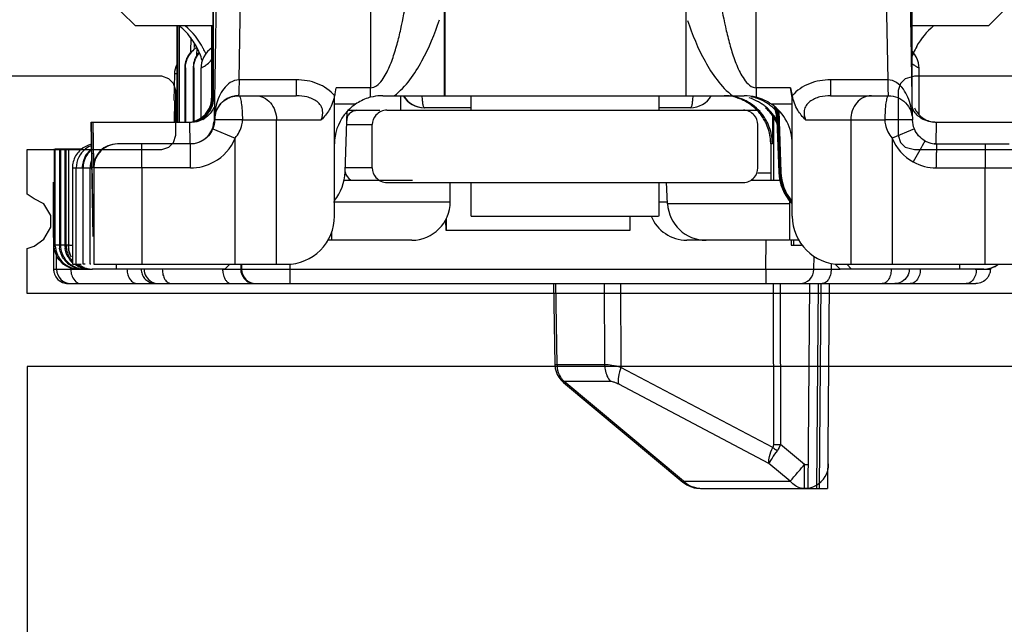
# Model space of a CAD drawing. Units: millimetres. Extents: x 600 to 1295, y 863 to 1332.
# Drawn here: x 1255 to 1276, y 957 to 969 of the extents above; entities that cross this region are included whole.
import ezdxf

# ---------------------------------------------------------------- set-up
doc = ezdxf.new("R2010")
doc.units = ezdxf.units.MM
doc.header["$LTSCALE"] = 23.1
doc.layers.get('0').update_dxf_attribs({"linetype": 'CONTINUOUS'})
doc.layers.add('COMPONENTI_DI_ASSIEME', color=7, linetype='CONTINUOUS')

# ---------------------------------------------------------------- blocks, each defined once
blk = doc.blocks.new('1 - LATERALE')
for points in [[(38.9, 8.297), (38.9, 12.165), (38.949, 12.361), (39.047, 12.459), (39.194, 12.508), (40.124, 12.508), (40.271, 12.459), (40.369, 12.361), (40.418, 12.165), (40.418, 9.423)], [(43.405, 9.423), (43.405, 30.578), (42.573, 30.578), (42.475, 30.578), (42.426, 30.432), (42.279, 30.236), (42.034, 30.089), (41.789, 30.089), (41.544, 30.236), (41.446, 30.432), (41.348, 30.578), (41.251, 30.578), (40.418, 30.578), (40.418, 27.787), (40.369, 27.64), (40.271, 27.542), (40.124, 27.493), (39.194, 27.493), (39.047, 27.542), (38.949, 27.64), (38.9, 27.787), (38.9, 31.705)], [(44.923, 2.469), (44.923, 30.578), (51.681, 30.578), (51.877, 30.676), (52.073, 30.774), (52.318, 30.774), (52.514, 30.676), (52.661, 30.627), (52.759, 30.627), (52.857, 30.676), (53.102, 30.774), (53.346, 30.774), (53.542, 30.676), (53.738, 30.578), (60.3, 30.578), (60.3, 10.207)]]:
    blk.add_lwpolyline(points)
blk = doc.blocks.new('A$C71966d0d')
at = {"layer": 'COMPONENTI_DI_ASSIEME', "linetype": 'Continuous'}
for p, q in [((12.194, 18.492), (12.201, 8.316)), ((20.201, 8.316), (20.194, 18.492)), ((8.959, 7.642), (9.116, 17.001)), ((9.472, 8.479), (9.617, 17.163)), ((22.773, 17.163), (22.931, 8.479)), ((23.272, 17.001), (23.441, 7.722)), ((8.942, 8.1), (8.937, 15.037)), ((23.441, 8.1), (23.437, 15.037)), ((6.071, 10.85), (7.321, 9.6)), ((26.271, 10.85), (25.021, 9.6)), ((8.93, 8.1), (8.93, 9.935)), ((13.727, 10), (13.727, 8.15)), ((13.739, 10), (13.739, 8.15)), ((18.739, 10), (18.739, 8.15)), ((8.222, 9.61), (8.222, 8.544)), ((8.228, 9.605), (8.228, 8.544)), ((8.93, 9.6), (7.321, 9.6)), ((8.177, 9.6), (8.177, 8.544)), ((8.183, 9.6), (8.183, 8.544)), ((8.901, 9.6), (8.9, 8.1)), ((8.911, 8.1), (8.911, 9.6)), ((25.021, 9.6), (23.44, 9.6)), ((8.47, 9.35), (8.465, 9.052)), ((8.542, 9.245), (8.541, 9.154)), ((8.592, 9.15), (8.589, 8.981)), ((8.126, 8.05), (8.135, 8.604)), ((8.177, 8.604), (8.135, 8.604)), ((8.344, 8.726), (8.344, 8.456)), ((8.344, 8.726), (8.356, 8.726)), ((8.356, 8.726), (8.356, 8.456)), ((8.519, 8.726), (8.519, 8.456)), ((8.519, 8.726), (8.531, 8.726)), ((8.531, 8.726), (8.531, 8.456)), ((8.681, 7.668), (8.681, 8.726)), ((23.581, 7.755), (23.581, 8.726)), ((8.177, 8.544), (8.177, 7.6)), ((8.183, 8.544), (8.183, 7.6)), ((8.222, 8.544), (8.222, 7.6)), ((8.228, 8.544), (8.228, 7.6)), ((8.344, 8.456), (8.344, 7.6)), ((8.356, 8.456), (8.356, 7.6)), ((8.519, 8.456), (8.519, 7.663)), ((8.531, 8.456), (8.531, 7.663)), ((10.658, 8.479), (9.472, 8.479)), ((22.931, 8.479), (21.744, 8.479)), ((11.455, 8.146), (11.488, 8.316)), ((12.201, 8.316), (11.488, 8.316)), ((12.201, 8.119), (12.201, 8.316)), ((20.915, 8.316), (20.201, 8.316)), ((20.201, 8.316), (20.201, 8.119)), ((20.915, 8.316), (20.952, 8.15)), ((8.911, 8.1), (8.9, 8.1)), ((8.93, 8.1), (8.942, 8.1)), ((9.464, 8.15), (10.659, 8.15)), ((11.451, 5.65), (11.451, 7.974)), ((11.884, 7.974), (11.451, 7.974)), ((12.451, 8.15), (19.951, 8.15)), ((12.824, 8.15), (12.824, 7.85)), ((14.283, 8.15), (14.283, 7.85)), ((18.183, 8.15), (18.183, 7.85)), ((19.806, 8.109), (19.818, 8.106)), ((19.808, 8.109), (19.818, 8.106)), ((20.951, 7.974), (20.518, 7.974)), ((20.951, 5.65), (20.951, 7.974)), ((21.745, 8.15), (22.946, 8.15)), ((11.671, 6.565), (11.715, 7.826)), ((11.74, 7.85), (12.391, 7.85)), ((12.538, 7.85), (20.217, 7.85)), ((14.283, 7.9), (13.32, 7.9)), ((18.836, 7.9), (18.183, 7.9)), ((20.669, 7.836), (20.713, 6.565)), ((20.676, 7.635), (20.669, 7.836)), ((6.444, 5.231), (6.403, 7.6)), ((6.403, 7.6), (8.474, 7.6)), ((6.444, 5.48), (6.407, 7.6)), ((6.434, 7.6), (6.449, 6.72)), ((6.438, 7.6), (6.453, 6.74)), ((8.442, 7.6), (8.45, 7.15)), ((8.519, 7.663), (8.519, 7.608)), ((8.531, 7.663), (8.531, 7.611)), ((9.542, 7.65), (11.178, 7.65)), ((10.247, 4.65), (10.247, 7.65)), ((20.541, 7.739), (20.541, 7.638)), ((20.57, 6.4), (20.57, 7.7)), ((20.633, 7.635), (20.67, 6.565)), ((20.633, 7.635), (20.645, 7.635)), ((20.645, 7.635), (20.682, 6.565)), ((20.664, 7.635), (20.701, 6.565)), ((20.664, 7.635), (20.676, 7.635)), ((21.226, 7.65), (22.87, 7.65)), ((22.164, 7.65), (22.164, 4.65)), ((23.91, 7.6), (25.938, 7.6)), ((23.934, 7.151), (23.942, 7.6)), ((8.926, 7.461), (9.39, 7.271)), ((11.708, 7.55), (12.235, 7.55)), ((12.235, 6.65), (12.235, 7.55)), ((20.235, 6.65), (20.235, 7.55)), ((23.484, 7.461), (23.022, 7.271)), ((9.39, 4.65), (9.39, 7.271)), ((23.022, 7.271), (23.022, 4.65)), ((5.632, 7.05), (5.632, 5.05)), ((5.658, 5.05), (5.658, 7.05)), ((5.658, 7.05), (6.213, 7.05)), ((5.743, 7.05), (5.743, 5.05)), ((5.77, 5.05), (5.77, 7.05)), ((5.855, 7.05), (5.855, 5.05)), ((5.881, 5.05), (5.881, 7.05)), ((5.929, 7.05), (5.929, 5.05)), ((8.464, 7.15), (6.954, 7.15)), ((20.504, 7.15), (20.504, 6.4)), ((20.538, 7.15), (20.504, 7.15)), ((23.947, 7.144), (23.945, 6.974)), ((23.947, 7.15), (25.454, 7.15)), ((6.012, 6.65), (6.012, 4.65)), ((6.012, 6.65), (6.217, 6.65)), ((6.091, 4.65), (6.091, 6.65)), ((6.233, 4.65), (6.233, 6.65)), ((6.233, 6.65), (6.419, 6.65)), ((6.382, 4.65), (6.382, 6.65)), ((6.454, 6.65), (6.454, 4.65)), ((8.465, 6.65), (6.454, 6.65)), ((7.456, 6.65), (7.456, 4.65)), ((12.235, 6.65), (11.674, 6.65)), ((20.504, 6.542), (20.235, 6.542)), ((20.67, 6.565), (20.682, 6.565)), ((20.701, 6.565), (20.713, 6.565)), ((23.94, 6.65), (25.954, 6.65)), ((24.956, 4.65), (24.956, 6.65)), ((5.615, 6.353), (5.611, 5.85)), ((11.651, 6.4), (13.067, 6.4)), ((12.538, 6.35), (19.938, 6.35)), ((13.854, 5.95), (13.854, 6.35)), ((14.283, 6.35), (14.283, 5.65)), ((18.183, 6.35), (18.183, 5.65)), ((18.363, 5.908), (18.34, 6.356)), ((20.102, 6.4), (20.701, 6.4)), ((11.431, 5.95), (13.854, 5.95)), ((18.183, 5.95), (18.361, 5.95)), ((20.891, 5.974), (20.891, 5.15)), ((5.611, 5.85), (5.622, 4.548)), ((20.882, 5.908), (18.363, 5.908)), ((13.755, 5.567), (13.759, 5.35)), ((13.768, 5.593), (13.772, 5.35)), ((14.29, 5.65), (18.176, 5.65)), ((17.583, 5.65), (17.578, 5.35)), ((20.942, 5.65), (20.951, 5.65)), ((17.578, 5.35), (13.772, 5.35)), ((13.054, 5.15), (11.317, 5.15)), ((11.391, 5.309), (11.391, 5.15)), ((20.88, 5.15), (18.764, 5.15)), ((20.403, 4.548), (20.408, 5.151)), ((21.076, 5.15), (20.891, 5.15)), ((20.926, 5.151), (20.928, 5.05)), ((20.978, 5.152), (20.979, 5.05)), ((5.66, 5.01), (5.658, 5.05)), ((5.743, 5.05), (5.658, 5.05)), ((5.771, 5.01), (5.77, 5.05)), ((5.855, 5.05), (5.77, 5.05)), ((5.924, 5.05), (5.881, 5.05)), ((20.928, 5.05), (21.143, 5.05)), ((5.684, 4.548), (5.682, 4.834)), ((21.401, 4.548), (21.403, 4.81)), ((5.622, 4.548), (6.319, 4.548)), ((5.979, 4.548), (5.978, 4.576)), ((6.012, 4.65), (6.194, 4.65)), ((6.217, 4.55), (6.132, 4.55)), ((6.28, 4.65), (6.233, 4.65)), ((6.369, 4.55), (6.243, 4.55)), ((6.384, 4.55), (6.381, 4.55)), ((6.394, 4.65), (6.382, 4.65)), ((9.179, 4.55), (6.424, 4.55)), ((6.454, 4.65), (10.455, 4.65)), ((9.129, 4.548), (9.492, 4.548)), ((9.184, 4.554), (9.179, 4.55)), ((9.28, 4.65), (9.184, 4.554)), ((9.492, 4.548), (9.506, 4.548)), ((9.505, 4.65), (9.506, 4.548)), ((9.506, 4.548), (9.524, 4.548)), ((9.523, 4.65), (9.524, 4.548)), ((10.524, 4.651), (10.525, 4.548)), ((10.525, 4.548), (20.403, 4.548)), ((21.4, 4.548), (21.945, 4.548)), ((21.401, 4.548), (21.41, 4.548)), ((21.758, 4.669), (21.757, 4.548)), ((21.838, 4.656), (21.943, 4.552)), ((21.943, 4.552), (21.945, 4.55)), ((22.164, 4.55), (21.945, 4.55)), ((21.955, 4.65), (25.954, 4.65)), ((22.179, 4.55), (22.08, 4.65)), ((24.929, 4.55), (22.179, 4.55)), ((24.743, 4.548), (24.993, 4.548)), ((24.993, 4.548), (25.057, 4.548)), ((25.057, 4.548), (25.062, 4.548)), ((25.062, 4.57), (25.062, 4.548)), ((5.922, 4.25), (24.762, 4.25)), ((15.997, 4.25), (16.024, 2.563)), ((16.073, 2.565), (16.046, 4.25)), ((17.047, 4.25), (17.057, 2.565)), ((17.385, 4.25), (17.396, 2.51)), ((20.552, 4.25), (20.559, 0.913)), ((20.702, 4.25), (20.709, 0.913)), ((21.28, 0), (21.317, 4.25)), ((21.488, 4.25), (21.451, 0)), ((21.546, 4.25), (21.509, 0)), ((21.717, 4.25), (21.68, 0)), ((17.057, 2.565), (16.073, 2.565)), ((20.545, 0.85), (17.396, 2.51)), ((16.203, 2.198), (18.683, 0.128)), ((18.697, 0.146), (16.217, 2.216)), ((17.18, 2.216), (16.217, 2.216)), ((20.467, 0.518), (17.349, 2.161)), ((21.204, 0.496), (20.709, 0.913)), ((20.908, 0.146), (20.467, 0.518)), ((21.204, 0), (21.204, 0.496)), ((21.204, 0.496), (21.284, 0.496)), ((18.697, 0.146), (20.908, 0.146)), ((18.996, 0.002), (19.044, 0)), ((19.044, 0), (21.68, 0)), ((21.188, 0), (21.204, 0))]:
    blk.add_line(p, q, dxfattribs=at)
for points in [[(8.916, 9.15), (8.862, 9.112), (8.814, 9.066), (8.772, 9.015), (8.738, 8.958), (8.711, 8.897), (8.693, 8.834)], [(23.581, 8.726), (23.579, 8.768), (23.569, 8.834), (23.551, 8.897), (23.524, 8.958), (23.49, 9.015), (23.448, 9.066), (23.441, 9.073)], [(8.693, 8.834), (8.683, 8.768), (8.681, 8.726)], [(5.684, 4.548), (5.687, 4.548), (5.694, 4.548)], [(16.024, 2.563), (16.025, 2.547), (16.032, 2.485), (16.048, 2.423)], [(16.048, 2.423), (16.073, 2.363), (16.106, 2.306), (16.145, 2.254), (16.191, 2.208), (16.203, 2.198)], [(18.683, 0.128), (18.698, 0.115), (18.766, 0.071), (18.839, 0.037)], [(18.839, 0.037), (18.916, 0.014), (18.996, 0.002)]]:
    blk.add_lwpolyline(points, dxfattribs=at)
for centre, radius, start, end in [((7.273, 8.456), 1.494, 35.2453, 49.9941), ((7.389, 8.445), 1.505, 27.1137, 50.1572), ((24.844, 8.456), 1.495, 130.0075, 151.3474), ((7.271, 8.454), 1.497, 28.6604, 35.239), ((8.842, 8.728), 0.498, 140.8888, 173.3373), ((8.858, 8.725), 0.502, 126.265, 157.7597), ((9.017, 8.728), 0.498, 139.0569, 173.336), ((8.858, 8.724), 0.502, 121.9606, 126.2673), ((9.033, 8.725), 0.502, 140.4288, 157.7565), ((7.271, 8.455), 1.497, 16.4668, 28.6557), ((7.388, 8.444), 1.507, 22.6821, 27.111), ((24.848, 8.454), 1.499, 156.9854, 159.9333), ((24.846, 8.455), 1.496, 151.3467, 156.9848), ((8.845, 8.728), 0.5, 173.2932, 180.1484), ((9.02, 8.728), 0.5, 173.2932, 180.1484), ((8.411, 8.1), 0.5, 280.0246, 354.9321), ((8.4, 8.1), 0.5, 281.9975, 354.002), ((8.401, 8.1), 0.498, 353.9654, 359.9872), ((8.441, 8.1), 0.5, 336.0036, 359.9978), ((8.412, 8.1), 0.499, 354.9121, 359.9887), ((8.431, 8.1), 0.499, 354.9196, 359.9962), ((9.461, 7.649), 0.501, 97.1838, 178.8301), ((9.462, 7.652), 0.499, 90.0724, 97.2877), ((12.456, 7.146), 1.006, 124.6037, 142.9685), ((12.454, 7.145), 1.005, 107.8544, 124.5007), ((12.451, 7.151), 0.999, 104.48, 107.8117), ((12.451, 7.149), 1.001, 92.5944, 104.4708), ((12.451, 7.151), 1, 90.0008, 92.5949), ((13.312, 8.401), 0.5, 210.0181, 270.0032), ((13.32, 8.4), 0.499, 209.965, 269.9875), ((18.837, 8.401), 0.501, 269.9884, 329.9426), ((19.538, 7.154), 0.996, 83.9654, 89.9872), ((19.537, 7.144), 1.007, 72.0511, 83.9725), ((19.548, 7.238), 0.91, 74.9816, 77.719), ((19.506, 7.154), 0.997, 65.9924, 72.0133), ((19.54, 7.154), 0.997, 65.9924, 72.0133), ((19.503, 7.149), 1.002, 60.004, 65.9928), ((19.537, 7.149), 1.002, 60.004, 65.9928), ((19.951, 7.146), 1.004, 75.5522, 89.9706), ((19.505, 7.152), 0.998, 53.9928, 60.0045), ((19.539, 7.152), 0.998, 53.9928, 60.0045), ((19.759, 7.149), 1.002, 61.7874, 72.6404), ((19.891, 7.15), 1.001, 72.0304, 77.9391), ((19.89, 7.149), 1.001, 59.9861, 71.993), ((19.948, 7.143), 1.008, 55.5314, 75.4486), ((19.757, 7.145), 1.006, 56.5615, 61.7594), ((19.757, 7.145), 1.005, 51.5, 56.5721), ((19.892, 7.152), 0.998, 53.9928, 59.9824), ((19.951, 7.15), 1, 360, 55.4541), ((8.441, 8.1), 0.5, 300.0017, 323.9991), ((8.427, 8.103), 0.504, 305.0617, 324.9236), ((8.43, 8.101), 0.5, 325.0064, 334.9728), ((8.441, 8.101), 0.501, 324.0107, 335.9865), ((9.489, 7.646), 0.525, 164.8928, 180.4872), ((11.959, 7.552), 0.299, 128.114, 145.9328), ((11.957, 7.553), 0.297, 97.963, 128.0333), ((19.504, 7.15), 1, 47.9793, 53.9785), ((19.535, 7.147), 1.005, 42.0208, 53.9582), ((19.5, 7.146), 1.006, 42.0186, 47.9813), ((19.504, 7.15), 1, 36.0214, 42.0206), ((19.538, 7.15), 1, 36.0214, 42.0206), ((19.763, 7.152), 0.997, 46.4769, 51.491), ((19.731, 7.148), 1.003, 36.071, 48.5583), ((19.73, 7.147), 1.005, 36.0417, 47.9791), ((19.758, 7.147), 1.004, 36.8267, 46.4683), ((19.89, 7.15), 1, 48.0014, 53.9785), ((19.886, 7.146), 1.006, 44.6802, 48.0045), ((19.63, 7.6), 1.004, 5.4211, 18.4817), ((19.673, 7.6), 1.003, 2.0214, 15.2544), ((23.89, 8.108), 0.499, 204.831, 215.1878), ((23.942, 8.101), 0.5, 204.0099, 233.9912), ((8.41, 8.106), 0.506, 275.0825, 280.0453), ((8.43, 8.101), 0.501, 275.0343, 304.9679), ((8.474, 8.128), 0.527, 270.0409, 297.3618), ((8.441, 8.101), 0.501, 276.008, 299.9798), ((8.474, 8.126), 0.526, 297.3602, 302.8082), ((12.451, 7.15), 1, 143.0257, 179.9998), ((12.709, 7.6), 1.002, 171.1271, 177.9929), ((19.506, 7.151), 0.998, 29.9954, 36.0071), ((19.54, 7.151), 0.998, 29.9954, 36.0071), ((19.503, 7.149), 1.002, 24.0071, 29.9959), ((19.537, 7.149), 1.002, 24.0071, 29.9959), ((19.733, 7.15), 1, 27.1691, 36.0487), ((19.734, 7.151), 0.999, 28.3608, 36.0033), ((19.763, 7.151), 0.998, 29.2469, 36.8116), ((19.732, 7.15), 1.002, 25.5587, 28.3622), ((19.634, 7.6), 0.999, 2.0021, 5.4037), ((23.941, 8.1), 0.5, 233.9916, 264.0176), ((19.497, 7.149), 1.007, 6.0568, 23.9256), ((19.531, 7.149), 1.007, 6.0568, 23.9256), ((8.465, 7.65), 1, 298.9967, 337.6957), ((19.508, 7.15), 0.996, 0.0128, 6.0346), ((19.542, 7.15), 0.996, 0.0128, 6.0346), ((23.947, 7.65), 1, 202.3057, 241.002), ((23.947, 7.651), 0.5, 241.0022, 247.1281), ((23.947, 7.653), 0.503, 247.1807, 264.3038), ((23.947, 7.651), 0.5, 264.3558, 269.9983), ((6.591, 6.65), 0.5, 127.4931, 180.0037), ((6.716, 6.651), 0.499, 127.4964, 165.0561), ((6.591, 6.649), 0.501, 111.1008, 127.4801), ((6.513, 6.648), 0.503, 101.7072, 112.4309), ((6.954, 6.65), 0.5, 90.0001, 180.0001), ((-25.466, 7.579), 49.415, 358.9229, 359.2982), ((6.518, 6.649), 0.506, 165.0402, 172.4468), ((6.72, 6.65), 0.503, 165.0252, 179.9239), ((6.739, 6.649), 0.506, 165.0402, 172.4468), ((6.51, 6.65), 0.497, 172.4357, 179.9753), ((6.73, 6.65), 0.497, 172.4357, 179.9753), ((10.672, 6.6), 1, 321.2814, 357.9999), ((11.957, 6.648), 0.298, 195.6897, 236.3745), ((21.669, 6.6), 1, 182, 223.3158), ((21.713, 6.6), 1, 182.0003, 219.5967), ((13.054, 5.95), 0.8, 270, 0), ((19.162, 5.95), 0.8, 183, 270), ((18.764, 5.95), 0.8, 202.0348, 270), ((6.164, 5.051), 0.506, 184.6815, 194.8703), ((6.157, 5.05), 0.499, 194.8536, 232.4751), ((6.24, 5.051), 0.497, 180.0238, 187.4717), ((6.352, 5.051), 0.497, 180.0238, 187.4717), ((6.379, 5.051), 0.497, 180.0247, 187.5643), ((6.387, 5.052), 0.506, 187.5532, 194.9598), ((6.381, 5.05), 0.5, 194.981, 209.9734), ((6.421, 5.051), 0.497, 180.0247, 187.5642), ((6.423, 5.051), 0.494, 180.0627, 190.1743), ((6.133, 5.051), 0.502, 217.5231, 232.4768), ((6.272, 5.052), 0.503, 209.9278, 224.8793), ((6.244, 5.051), 0.502, 217.2386, 232.2595), ((6.357, 5.052), 0.502, 209.763, 217.2031), ((6.383, 5.052), 0.503, 210.0333, 222.2862), ((6.354, 5.05), 0.5, 217.2033, 226.6743), ((5.924, 4.551), 0.302, 180.5748, 195.3918), ((5.984, 4.55), 0.3, 180.4824, 270.0175), ((6.133, 5.052), 0.502, 232.5111, 239.9749), ((6.16, 5.052), 0.502, 232.4466, 239.9205), ((6.13, 5.048), 0.497, 239.9736, 247.5158), ((6.157, 5.048), 0.497, 239.9193, 247.4728), ((6.27, 5.05), 0.5, 224.9362, 232.4483), ((6.245, 5.052), 0.503, 232.2936, 239.8452), ((6.131, 5.051), 0.5, 247.5517, 255.0506), ((6.271, 5.052), 0.502, 232.4466, 239.9205), ((6.158, 5.051), 0.5, 247.5089, 255.0206), ((6.242, 5.048), 0.497, 239.8439, 247.4583), ((6.133, 5.057), 0.506, 255.0402, 262.4468), ((6.269, 5.048), 0.497, 239.9193, 247.4728), ((6.159, 5.057), 0.506, 255.0101, 262.4306), ((6.243, 5.05), 0.5, 247.495, 255.0323), ((6.132, 5.048), 0.497, 262.4357, 269.9753), ((6.271, 5.055), 0.505, 247.5504, 262.4351), ((6.382, 5.051), 0.501, 233.1932, 247.4776), ((6.158, 5.048), 0.497, 262.4194, 269.9751), ((6.244, 5.056), 0.506, 255.0218, 262.4472), ((6.424, 5.051), 0.501, 233.1932, 247.4777), ((6.243, 5.048), 0.497, 262.4362, 269.9754), ((6.381, 5.051), 0.5, 247.5516, 255.0505), ((6.27, 5.048), 0.497, 262.4194, 269.9751), ((6.356, 5.056), 0.506, 255.0218, 262.4472), ((6.423, 5.051), 0.5, 247.5517, 255.0506), ((6.382, 5.057), 0.506, 255.0401, 262.4468), ((6.432, 5.062), 0.512, 250.0953, 259.8535), ((6.355, 5.048), 0.497, 262.4362, 269.9754), ((6.424, 5.054), 0.503, 255.0253, 269.9239), ((6.381, 5.048), 0.497, 262.4357, 269.9753), ((6.429, 5.045), 0.494, 259.8256, 269.9373), ((7.736, 4.551), 0.297, 180.5616, 190.616), ((9.802, 4.551), 0.297, 180.5616, 190.616), ((9.823, 4.55), 0.3, 180.4824, 270.0175), ((21.101, 4.55), 0.3, 269.9825, 359.5176), ((24.928, 5.045), 0.494, 270.0627, 280.1744), ((24.922, 5.057), 0.506, 278.6005, 284.9599), ((24.925, 5.062), 0.512, 280.1465, 289.9048), ((24.924, 5.051), 0.5, 284.9495, 292.4484), ((24.929, 5.053), 0.502, 289.879, 299.833), ((24.925, 5.048), 0.497, 292.4843, 300.0265), ((24.933, 5.045), 0.493, 299.8926, 306.5957), ((7.737, 4.549), 0.297, 210.2433, 220.2843), ((7.739, 4.551), 0.3, 220.2851, 230.2148), ((24.763, 4.549), 0.298, 319.721, 325.6328), ((24.766, 4.547), 0.295, 325.6369, 329.7801), ((24.758, 4.551), 0.303, 329.8631, 343.2828), ((16.582, 2.571), 0.509, 180.6197, 183.3283), ((20.634, 30.076), 29.163, 269.8527, 270.1473), ((-41.203, 53.083), 81.61, 319.74759, 319.88074), ((21.204, 0.5), 0.5, 297.954, 1.3034), ((-2.259, 20.06), 30.549, 319.3721, 319.8214), ((19.044, 0.481), 0.481, 259.7292, 261.8237), ((19.044, 0.482), 0.482, 261.824, 265.8149), ((19.044, 0.481), 0.481, 265.8141, 269.9965), ((15.457, 4.865), 7.209, 319.1168, 319.3463), ((21.207, 0.367), 0.368, 246.5513, 258.1226), ((21.205, 0.355), 0.355, 258.1617, 269.7506), ((21.204, 0.502), 0.502, 269.9281, 278.7622)]:
    blk.add_arc(centre, radius, start, end, dxfattribs=at)
for centre, major_axis, ratio, start_param, end_param in [((20.35, 7.974), (0, 1), 0.60187, -1.570796, -1.22173), ((8.12, 7.05), (0.017, 1), 0.00187, -0.987436, 0.000033), ((19.645, 7.6), (0.698, 0.717), 0.999935, -0.7639, -0.489414), ((19.664, 7.6), (-0.698, 0.717), 0.999935, -2.30788, -2.058995), ((8.453, 7.65), (0.344, 0.363), 0.999967, -2.382975, -0.913151), ((6.944, 6.65), (-0.35, 0.357), 0.999902, -0.776449, 0.794347), ((21.681, 6.6), (0.698, 0.717), 0.999935, -3.905492, -3.202174), ((21.701, 6.6), (-0.698, 0.717), 0.999935, 0.833713, 1.507959), ((10.455, 5.65), (0, 1), 0.99688, -3.141593, -1.570796), ((21.955, 5.65), (1.003, 0), 0.996893, 3.141593, 4.712389)]:
    blk.add_ellipse(centre, major_axis=major_axis, ratio=ratio, start_param=start_param, end_param=end_param, dxfattribs=at)
for points, knots in [([(12.324, 8.357), (12.368, 8.388), (12.443, 8.47), (12.554, 8.655), (12.657, 8.906), (12.752, 9.216), (12.855, 9.636), (12.954, 10.166), (13.012, 10.594), (13.037, 10.809)], [0, 0, 0, 0, 0.062662, 0.125305, 0.250364, 0.375375, 0.500346, 0.75019, 1, 1, 1, 1]), ([(19.364, 10.809), (19.39, 10.589), (19.45, 10.15), (19.552, 9.606), (19.661, 9.177), (19.762, 8.86), (19.873, 8.604), (19.997, 8.421), (20.086, 8.345), (20.138, 8.327)], [0, 0, 0, 0, 0.249762, 0.499566, 0.624526, 0.749536, 0.874607, 0.9373, 1, 1, 1, 1]), ([(12.689, 8.15), (12.814, 8.242), (13.028, 8.472), (13.356, 8.999), (13.531, 9.434), (13.63, 9.728)], [0, 0, 0, 0, 0.249641, 0.499811, 1, 1, 1, 1]), ([(18.778, 9.713), (18.877, 9.421), (19.051, 8.991), (19.377, 8.469), (19.59, 8.241), (19.714, 8.15)], [0, 0, 0, 0, 0.500132, 0.750297, 1, 1, 1, 1]), ([(8.681, 8.726), (8.681, 8.725), (8.689, 8.732), (8.697, 8.733), (8.717, 8.744), (8.741, 8.757), (8.774, 8.778), (8.831, 8.819), (8.874, 8.859), (8.9, 8.892)], [0, 0, 0, 0, 0.014479, 0.058299, 0.131869, 0.235962, 0.371891, 0.541795, 1, 1, 1, 1]), ([(23.441, 8.815), (23.46, 8.799), (23.488, 8.779), (23.523, 8.757), (23.544, 8.746), (23.559, 8.737), (23.571, 8.732), (23.576, 8.728), (23.581, 8.727), (23.581, 8.726)], [0, 0, 0, 0, 0.447469, 0.618545, 0.756871, 0.863552, 0.939359, 0.984742, 1, 1, 1, 1]), ([(9.472, 8.48), (9.408, 8.48), (9.28, 8.436), (9.145, 8.299), (9.053, 8.134), (9.013, 8.015), (8.998, 7.955)], [0, 0, 0, 0, 0.25339, 0.504098, 0.752653, 1, 1, 1, 1]), ([(9.472, 8.479), (9.471, 8.435), (9.47, 8.371), (9.468, 8.292), (9.466, 8.244), (9.464, 8.206), (9.465, 8.176), (9.461, 8.163), (9.463, 8.15), (9.461, 8.15)], [0, 0, 0, 0, 0.404765, 0.577755, 0.724774, 0.842819, 0.929104, 0.981834, 1, 1, 1, 1]), ([(10.658, 8.479), (10.658, 8.435), (10.658, 8.372), (10.658, 8.292), (10.658, 8.244), (10.659, 8.205), (10.658, 8.179), (10.659, 8.165), (10.658, 8.157), (10.659, 8.153), (10.658, 8.15), (10.659, 8.15)], [0, 0, 0, 0, 0.405032, 0.578123, 0.72521, 0.843284, 0.929549, 0.960146, 0.982185, 0.995518, 1, 1, 1, 1]), ([(11.455, 8.146), (11.362, 8.258), (11.106, 8.432), (10.807, 8.479), (10.658, 8.479)], [0, 0, 0, 0, 0.494229, 1, 1, 1, 1]), ([(21.744, 8.479), (21.596, 8.479), (21.3, 8.433), (21.045, 8.261), (20.952, 8.15)], [0, 0, 0, 0, 0.50589, 1, 1, 1, 1]), ([(21.744, 8.479), (21.744, 8.435), (21.744, 8.372), (21.745, 8.292), (21.745, 8.244), (21.745, 8.205), (21.745, 8.179), (21.745, 8.165), (21.745, 8.157), (21.746, 8.153), (21.745, 8.15), (21.745, 8.15)], [0, 0, 0, 0, 0.405032, 0.578123, 0.72521, 0.843284, 0.929549, 0.960146, 0.982185, 0.995518, 1, 1, 1, 1]), ([(23.408, 7.936), (23.394, 7.999), (23.355, 8.121), (23.263, 8.292), (23.127, 8.434), (22.996, 8.48), (22.931, 8.479)], [0, 0, 0, 0, 0.248, 0.497018, 0.747736, 1, 1, 1, 1]), ([(22.931, 8.479), (22.932, 8.435), (22.933, 8.371), (22.935, 8.292), (22.937, 8.244), (22.939, 8.206), (22.939, 8.176), (22.943, 8.163), (22.941, 8.15), (22.943, 8.15)], [0, 0, 0, 0, 0.404626, 0.577565, 0.724549, 0.842578, 0.928872, 0.981649, 1, 1, 1, 1]), ([(8.982, 7.783), (9.01, 7.886), (9.138, 8.078), (9.357, 8.15), (9.464, 8.15)], [0, 0, 0, 0, 0.500011, 1, 1, 1, 1]), ([(9.464, 8.15), (9.47, 8.15), (9.484, 8.137), (9.503, 8.088), (9.523, 7.987), (9.536, 7.833), (9.54, 7.714), (9.54, 7.65)], [0, 0, 0, 0, 0.034243, 0.095978, 0.311762, 0.628327, 1, 1, 1, 1]), ([(9.817, 8.15), (9.873, 8.15), (9.99, 8.123), (10.182, 7.97), (10.247, 7.775), (10.247, 7.65)], [0, 0, 0, 0, 0.234079, 0.479058, 1, 1, 1, 1]), ([(11.178, 7.65), (11.204, 7.71), (11.224, 7.817), (11.17, 7.95), (11.092, 8.033), (10.991, 8.091), (10.847, 8.139), (10.733, 8.15), (10.659, 8.15)], [0, 0, 0, 0, 0.224553, 0.347626, 0.478353, 0.611696, 0.743775, 1, 1, 1, 1]), ([(11.456, 8.166), (11.433, 8.059), (11.368, 7.868), (11.242, 7.712), (11.178, 7.65)], [0, 0, 0, 0, 0.553853, 1, 1, 1, 1]), ([(11.451, 7.974), (11.451, 8.006), (11.455, 8.07), (11.453, 8.134), (11.456, 8.166)], [0, 0, 0, 0, 0.500214, 1, 1, 1, 1]), ([(13.32, 7.9), (13.313, 7.9), (13.303, 7.916), (13.296, 7.938), (13.286, 7.98), (13.278, 8.051), (13.274, 8.114), (13.272, 8.15)], [0, 0, 0, 0, 0.086317, 0.166682, 0.275435, 0.580609, 1, 1, 1, 1]), ([(18.886, 8.15), (18.884, 8.114), (18.88, 8.051), (18.871, 7.98), (18.861, 7.938), (18.854, 7.916), (18.844, 7.9), (18.836, 7.9)], [0, 0, 0, 0, 0.418489, 0.723198, 0.831914, 0.912451, 1, 1, 1, 1]), ([(19.818, 8.106), (19.821, 8.106), (19.795, 8.112), (19.792, 8.114), (19.783, 8.116)], [0, 0, 0, 0, 0.256805, 1, 1, 1, 1]), ([(21.226, 7.65), (21.164, 7.71), (21.04, 7.861), (20.974, 8.046), (20.951, 8.15)], [0, 0, 0, 0, 0.44696, 1, 1, 1, 1]), ([(21.745, 8.15), (21.671, 8.15), (21.557, 8.139), (21.413, 8.091), (21.312, 8.033), (21.234, 7.95), (21.181, 7.818), (21.2, 7.71), (21.226, 7.65)], [0, 0, 0, 0, 0.256436, 0.388406, 0.521498, 0.651998, 0.775045, 1, 1, 1, 1]), ([(22.592, 8.15), (22.536, 8.15), (22.42, 8.122), (22.228, 7.969), (22.164, 7.775), (22.164, 7.65)], [0, 0, 0, 0, 0.233808, 0.478683, 1, 1, 1, 1]), ([(22.946, 8.15), (22.941, 8.15), (22.927, 8.137), (22.908, 8.088), (22.889, 7.985), (22.876, 7.831), (22.872, 7.712), (22.872, 7.648)], [0, 0, 0, 0, 0.033671, 0.095228, 0.311211, 0.628179, 1, 1, 1, 1]), ([(22.946, 8.15), (23.012, 8.15), (23.145, 8.124), (23.312, 8.01), (23.423, 7.841), (23.447, 7.707), (23.446, 7.642)], [0, 0, 0, 0, 0.249934, 0.499851, 0.749798, 1, 1, 1, 1]), ([(8.95, 7.907), (8.931, 7.861), (8.877, 7.777), (8.801, 7.711), (8.759, 7.684)], [0, 0, 0, 0, 0.49999, 1, 1, 1, 1]), ([(12.538, 7.85), (12.455, 7.85), (12.294, 7.779), (12.235, 7.621), (12.235, 7.55)], [0, 0, 0, 0, 0.541329, 1, 1, 1, 1]), ([(20.235, 7.55), (20.235, 7.62), (20.18, 7.779), (20.02, 7.85), (19.938, 7.85)], [0, 0, 0, 0, 0.460054, 1, 1, 1, 1]), ([(23.91, 7.6), (23.827, 7.6), (23.66, 7.64), (23.53, 7.753), (23.482, 7.821)], [0, 0, 0, 0, 0.500095, 1, 1, 1, 1]), ([(8.96, 7.659), (8.96, 7.659), (8.96, 7.655), (8.961, 7.654), (8.961, 7.649), (8.965, 7.654), (8.961, 7.642), (8.964, 7.642)], [0, 0, 0, 0, 0.119233, 0.339192, 0.472706, 0.533001, 1, 1, 1, 1]), ([(9.54, 7.647), (9.469, 7.646), (9.365, 7.651), (9.231, 7.651), (9.144, 7.65), (9.08, 7.65), (9.037, 7.65), (9.012, 7.65), (8.992, 7.65), (8.977, 7.651), (8.97, 7.65), (8.964, 7.651), (8.964, 7.65)], [0, 0, 0, 0, 0.369982, 0.542823, 0.696555, 0.824226, 0.876492, 0.92015, 0.954604, 0.979548, 0.994753, 1, 1, 1, 1]), ([(9.39, 7.271), (9.455, 7.351), (9.524, 7.478), (9.542, 7.616), (9.542, 7.65)], [0, 0, 0, 0, 0.748469, 1, 1, 1, 1]), ([(20.541, 7.638), (20.541, 7.601), (20.54, 7.532), (20.54, 7.434), (20.54, 7.351), (20.54, 7.281), (20.539, 7.227), (20.539, 7.19), (20.539, 7.17), (20.539, 7.159), (20.538, 7.155), (20.539, 7.15), (20.538, 7.15)], [0, 0, 0, 0, 0.226737, 0.426913, 0.599055, 0.741882, 0.854123, 0.934861, 0.963269, 0.983629, 0.995889, 1, 1, 1, 1]), ([(22.87, 7.65), (22.87, 7.616), (22.889, 7.478), (22.957, 7.351), (23.022, 7.271)], [0, 0, 0, 0, 0.251525, 1, 1, 1, 1]), ([(23.324, 7.65), (23.256, 7.65), (23.105, 7.653), (22.955, 7.646), (22.872, 7.648)], [0, 0, 0, 0, 0.452325, 1, 1, 1, 1]), ([(23.446, 7.65), (23.447, 7.651), (23.442, 7.65), (23.438, 7.651), (23.427, 7.65), (23.407, 7.651), (23.372, 7.65), (23.342, 7.65), (23.324, 7.65)], [0, 0, 0, 0, 0.015904, 0.064388, 0.144898, 0.256826, 0.572152, 1, 1, 1, 1]), ([(23.702, 7.209), (23.693, 7.193), (23.614, 7.049), (23.534, 6.904), (23.463, 6.776)], [0, 0, 0, 0, 0.110408, 1, 1, 1, 1]), ([(23.704, 7.213), (23.704, 7.213), (23.703, 7.211), (23.703, 7.21), (23.702, 7.209)], [0, 0, 0, 0, 0.247815, 1, 1, 1, 1]), ([(23.947, 7.144), (23.936, 7.145), (23.92, 7.148), (23.903, 7.153), (23.897, 7.153)], [0, 0, 0, 0, 0.642162, 1, 1, 1, 1]), ([(7.456, 6.65), (7.456, 6.714), (7.456, 6.807), (7.456, 6.925), (7.456, 6.999), (7.456, 7.054), (7.456, 7.09), (7.456, 7.111), (7.455, 7.127), (7.456, 7.14), (7.454, 7.145), (7.456, 7.15), (7.455, 7.15)], [0, 0, 0, 0, 0.382681, 0.555635, 0.707102, 0.831383, 0.881873, 0.923874, 0.956905, 0.980723, 0.995148, 1, 1, 1, 1]), ([(8.465, 6.65), (8.465, 6.714), (8.465, 6.807), (8.465, 6.925), (8.465, 6.999), (8.464, 7.054), (8.464, 7.09), (8.464, 7.111), (8.464, 7.127), (8.465, 7.14), (8.463, 7.145), (8.465, 7.15), (8.464, 7.15)], [0, 0, 0, 0, 0.382685, 0.555642, 0.707109, 0.83139, 0.881879, 0.92388, 0.95691, 0.980726, 0.995149, 1, 1, 1, 1]), ([(23.947, 7.15), (23.947, 7.15), (23.946, 7.147), (23.947, 7.145), (23.947, 7.144)], [0, 0, 0, 0, 0.250793, 1, 1, 1, 1]), ([(24.955, 7.15), (24.956, 7.15), (24.954, 7.145), (24.956, 7.14), (24.955, 7.127), (24.956, 7.111), (24.956, 7.09), (24.956, 7.054), (24.956, 6.999), (24.956, 6.925), (24.956, 6.807), (24.956, 6.714), (24.956, 6.65)], [0, 0, 0, 0, 0.004852, 0.019277, 0.043095, 0.076126, 0.118127, 0.168617, 0.292898, 0.444365, 0.617319, 1, 1, 1, 1]), ([(12.235, 6.65), (12.235, 6.58), (12.294, 6.422), (12.455, 6.35), (12.538, 6.35)], [0, 0, 0, 0, 0.458671, 1, 1, 1, 1]), ([(19.938, 6.35), (20.02, 6.35), (20.18, 6.422), (20.235, 6.58), (20.235, 6.65)], [0, 0, 0, 0, 0.539946, 1, 1, 1, 1]), ([(6.012, 5.04), (6, 5.041), (5.98, 5.042), (5.952, 5.044), (5.939, 5.047), (5.929, 5.048), (5.929, 5.05)], [0, 0, 0, 0, 0.428024, 0.738039, 0.928133, 1, 1, 1, 1]), ([(5.979, 4.548), (5.979, 4.535), (5.981, 4.484), (5.993, 4.434), (6.008, 4.399)], [0, 0, 0, 0, 0.254289, 1, 1, 1, 1]), ([(6.158, 4.55), (6.142, 4.55), (6.119, 4.555), (6.099, 4.565), (6.094, 4.567)], [0, 0, 0, 0, 0.738023, 1, 1, 1, 1]), ([(6.27, 4.55), (6.253, 4.55), (6.231, 4.555), (6.21, 4.565), (6.205, 4.567)], [0, 0, 0, 0, 0.738023, 1, 1, 1, 1]), ([(6.93, 4.55), (6.93, 4.55), (6.929, 4.554), (6.93, 4.557), (6.93, 4.566), (6.93, 4.582), (6.93, 4.611), (6.93, 4.635), (6.93, 4.649)], [0, 0, 0, 0, 0.016466, 0.065355, 0.145979, 0.257642, 0.571305, 1, 1, 1, 1]), ([(7.145, 4.548), (7.145, 4.509), (7.156, 4.435), (7.2, 4.338), (7.269, 4.269), (7.329, 4.25), (7.357, 4.25)], [0, 0, 0, 0, 0.2879, 0.555591, 0.790782, 1, 1, 1, 1]), ([(7.878, 4.548), (7.878, 4.509), (7.887, 4.436), (7.925, 4.339), (7.985, 4.27), (8.04, 4.25), (8.065, 4.25)], [0, 0, 0, 0, 0.300123, 0.574084, 0.804973, 1, 1, 1, 1]), ([(9.129, 4.548), (9.129, 4.535), (9.131, 4.484), (9.142, 4.434), (9.155, 4.399)], [0, 0, 0, 0, 0.255414, 1, 1, 1, 1]), ([(9.524, 4.548), (9.524, 4.547), (9.526, 4.548), (9.529, 4.547), (9.536, 4.547), (9.548, 4.547), (9.57, 4.547), (9.603, 4.547), (9.645, 4.547), (9.696, 4.547), (9.754, 4.547), (9.847, 4.547), (9.977, 4.547), (10.148, 4.547), (10.333, 4.547), (10.46, 4.548), (10.525, 4.548)], [0, 0, 0, 0, 0.001311, 0.005027, 0.011132, 0.019609, 0.043607, 0.076837, 0.118937, 0.169487, 0.228031, 0.29397, 0.445429, 0.61801, 0.805325, 1, 1, 1, 1]), ([(10.525, 4.548), (10.525, 4.528), (10.525, 4.491), (10.525, 4.435), (10.525, 4.384), (10.525, 4.34), (10.525, 4.308), (10.525, 4.286), (10.525, 4.274), (10.525, 4.264), (10.525, 4.257), (10.524, 4.253), (10.525, 4.25), (10.525, 4.25)], [0, 0, 0, 0, 0.194527, 0.382843, 0.556329, 0.70772, 0.831848, 0.882133, 0.923872, 0.956787, 0.980619, 0.995109, 1, 1, 1, 1]), ([(20.403, 4.548), (20.403, 4.528), (20.403, 4.491), (20.403, 4.435), (20.403, 4.384), (20.403, 4.34), (20.402, 4.308), (20.402, 4.286), (20.402, 4.274), (20.402, 4.264), (20.403, 4.257), (20.402, 4.253), (20.403, 4.25), (20.402, 4.25)], [0, 0, 0, 0, 0.194527, 0.382843, 0.55633, 0.707721, 0.831849, 0.882134, 0.923872, 0.956787, 0.980619, 0.995109, 1, 1, 1, 1]), ([(20.403, 4.548), (20.468, 4.548), (20.595, 4.547), (20.78, 4.547), (20.951, 4.547), (21.081, 4.547), (21.173, 4.547), (21.231, 4.547), (21.281, 4.547), (21.322, 4.547), (21.355, 4.547), (21.377, 4.547), (21.389, 4.547), (21.396, 4.547), (21.398, 4.548), (21.401, 4.547), (21.401, 4.548)], [0, 0, 0, 0, 0.195434, 0.383531, 0.556562, 0.708104, 0.773957, 0.832317, 0.882653, 0.924474, 0.957401, 0.981093, 0.989403, 0.995334, 0.998871, 1, 1, 1, 1]), ([(21.757, 4.548), (21.757, 4.509), (21.747, 4.436), (21.709, 4.339), (21.649, 4.27), (21.594, 4.25), (21.569, 4.25)], [0, 0, 0, 0, 0.29968, 0.573408, 0.804447, 1, 1, 1, 1]), ([(23.004, 4.548), (23.004, 4.535), (23.002, 4.484), (22.992, 4.434), (22.979, 4.399)], [0, 0, 0, 0, 0.255377, 1, 1, 1, 1]), ([(23.608, 4.548), (23.608, 4.535), (23.605, 4.484), (23.593, 4.434), (23.579, 4.399)], [0, 0, 0, 0, 0.254251, 1, 1, 1, 1]), ([(24.429, 4.55), (24.43, 4.55), (24.429, 4.554), (24.43, 4.557), (24.43, 4.566), (24.43, 4.582), (24.43, 4.611), (24.43, 4.635), (24.43, 4.649)], [0, 0, 0, 0, 0.016466, 0.065355, 0.145979, 0.257643, 0.571305, 1, 1, 1, 1]), ([(24.77, 4.548), (24.77, 4.535), (24.767, 4.484), (24.755, 4.434), (24.741, 4.399)], [0, 0, 0, 0, 0.254252, 1, 1, 1, 1]), ([(6.008, 4.399), (6.024, 4.358), (6.07, 4.285), (6.153, 4.25), (6.19, 4.25)], [0, 0, 0, 0, 0.542449, 1, 1, 1, 1]), ([(7.542, 4.399), (7.568, 4.354), (7.645, 4.278), (7.749, 4.25), (7.801, 4.25)], [0, 0, 0, 0, 0.5, 1, 1, 1, 1]), ([(9.155, 4.399), (9.162, 4.377), (9.181, 4.338), (9.228, 4.277), (9.282, 4.25), (9.316, 4.25)], [0, 0, 0, 0, 0.296646, 0.56114, 1, 1, 1, 1]), ([(22.979, 4.399), (22.971, 4.377), (22.952, 4.338), (22.905, 4.277), (22.85, 4.25), (22.816, 4.25)], [0, 0, 0, 0, 0.296167, 0.560498, 1, 1, 1, 1]), ([(23.337, 4.399), (23.311, 4.354), (23.234, 4.278), (23.13, 4.25), (23.078, 4.25)], [0, 0, 0, 0, 0.5, 1, 1, 1, 1]), ([(23.579, 4.399), (23.562, 4.358), (23.516, 4.285), (23.433, 4.25), (23.395, 4.25)], [0, 0, 0, 0, 0.541949, 1, 1, 1, 1]), ([(24.741, 4.399), (24.724, 4.358), (24.678, 4.285), (24.595, 4.25), (24.558, 4.25)], [0, 0, 0, 0, 0.541948, 1, 1, 1, 1]), ([(24.99, 4.356), (24.963, 4.324), (24.892, 4.269), (24.805, 4.25), (24.762, 4.25)], [0, 0, 0, 0, 0.500243, 1, 1, 1, 1]), ([(16.073, 2.565), (16.066, 2.565), (16.054, 2.565), (16.038, 2.565), (16.031, 2.563), (16.024, 2.564), (16.024, 2.563)], [0, 0, 0, 0, 0.42609, 0.739726, 0.933436, 1, 1, 1, 1]), ([(17.057, 2.565), (17.057, 2.533), (17.068, 2.409), (17.12, 2.287), (17.18, 2.216)], [0, 0, 0, 0, 0.258553, 1, 1, 1, 1]), ([(17.396, 2.51), (17.334, 2.527), (17.222, 2.552), (17.108, 2.565), (17.057, 2.565)], [0, 0, 0, 0, 0.557584, 1, 1, 1, 1]), ([(17.396, 2.51), (17.372, 2.448), (17.338, 2.334), (17.335, 2.211), (17.349, 2.161)], [0, 0, 0, 0, 0.5626, 1, 1, 1, 1]), ([(16.217, 2.216), (16.215, 2.214), (16.212, 2.209), (16.207, 2.204), (16.205, 2.2), (16.203, 2.199), (16.203, 2.198)], [0, 0, 0, 0, 0.431107, 0.743299, 0.933798, 1, 1, 1, 1]), ([(17.349, 2.161), (17.32, 2.177), (17.265, 2.202), (17.206, 2.216), (17.18, 2.216)], [0, 0, 0, 0, 0.560972, 1, 1, 1, 1]), ([(20.467, 0.518), (20.46, 0.567), (20.477, 0.683), (20.518, 0.791), (20.545, 0.85)], [0, 0, 0, 0, 0.426124, 1, 1, 1, 1]), ([(20.545, 0.85), (20.553, 0.845), (20.583, 0.822), (20.616, 0.8), (20.641, 0.785)], [0, 0, 0, 0, 0.24047, 1, 1, 1, 1]), ([(20.641, 0.785), (20.603, 0.734), (20.542, 0.647), (20.485, 0.557), (20.467, 0.518)], [0, 0, 0, 0, 0.599082, 1, 1, 1, 1]), ([(18.697, 0.146), (18.695, 0.144), (18.691, 0.139), (18.686, 0.134), (18.685, 0.13), (18.682, 0.129), (18.683, 0.128)], [0, 0, 0, 0, 0.431093, 0.74328, 0.933784, 1, 1, 1, 1]), ([(18.958, 0.008), (18.885, 0.021), (18.789, 0.063), (18.715, 0.128), (18.697, 0.146)], [0, 0, 0, 0, 0.745905, 1, 1, 1, 1]), ([(21.061, 0.03), (21.047, 0.036), (20.989, 0.066), (20.939, 0.109), (20.908, 0.146)], [0, 0, 0, 0, 0.244113, 1, 1, 1, 1])]:
    blk.add_open_spline(points, degree=3, knots=knots, dxfattribs=at)
for points in [[(8.135, 8.604), (8.137, 8.674), (8.153, 8.745), (8.183, 8.808)], [(8.356, 8.726), (8.356, 8.79), (8.369, 8.855), (8.393, 8.915)], [(8.531, 8.726), (8.531, 8.79), (8.544, 8.855), (8.568, 8.915)], [(12.201, 8.316), (12.244, 8.316), (12.288, 8.333), (12.324, 8.357)], [(20.138, 8.327), (20.159, 8.32), (20.18, 8.316), (20.201, 8.316)], [(8.883, 7.889), (8.908, 7.941), (8.923, 7.999), (8.928, 8.056)], [(8.998, 7.955), (8.974, 7.858), (8.961, 7.758), (8.96, 7.659)], [(23.439, 7.732), (23.434, 7.801), (23.424, 7.869), (23.408, 7.936)], [(8.964, 7.642), (8.963, 7.58), (8.95, 7.518), (8.926, 7.461)], [(8.953, 7.641), (8.952, 7.628), (8.951, 7.614), (8.95, 7.6)], [(23.484, 7.461), (23.461, 7.518), (23.447, 7.58), (23.447, 7.642)], [(8.926, 7.461), (8.885, 7.358), (8.803, 7.267), (8.706, 7.213)], [(23.704, 7.213), (23.608, 7.267), (23.526, 7.358), (23.484, 7.461)], [(8.706, 7.213), (8.633, 7.173), (8.547, 7.15), (8.464, 7.15)], [(6.159, 7.004), (6.098, 6.943), (6.052, 6.863), (6.029, 6.78)], [(6.321, 7.112), (6.261, 7.087), (6.205, 7.05), (6.159, 7.004)], [(6.412, 7.034), (6.335, 6.969), (6.276, 6.877), (6.25, 6.78)], [(6.416, 6.831), (6.394, 6.774), (6.382, 6.712), (6.382, 6.65)], [(8.465, 6.65), (8.632, 6.65), (8.804, 6.695), (8.95, 6.776)], [(23.463, 6.776), (23.606, 6.696), (23.775, 6.652), (23.94, 6.65)], [(5.735, 4.746), (5.67, 4.831), (5.632, 4.943), (5.632, 5.05)], [(5.845, 4.748), (5.793, 4.816), (5.758, 4.901), (5.747, 4.986)], [(5.836, 4.801), (5.8, 4.864), (5.777, 4.938), (5.771, 5.01)], [(5.921, 4.802), (5.889, 4.858), (5.867, 4.922), (5.859, 4.986)], [(5.991, 4.8), (5.958, 4.857), (5.937, 4.921), (5.928, 4.985)], [(5.996, 4.8), (5.967, 4.851), (5.947, 4.907), (5.936, 4.964)], [(6.225, 4.567), (6.164, 4.584), (6.106, 4.612), (6.055, 4.65)], [(6.094, 4.567), (6.087, 4.571), (6.08, 4.575), (6.074, 4.58)], [(6.258, 4.581), (6.212, 4.597), (6.169, 4.62), (6.13, 4.649)], [(6.205, 4.567), (6.198, 4.571), (6.192, 4.575), (6.186, 4.58)], [(7.444, 4.496), (7.451, 4.462), (7.463, 4.429), (7.48, 4.399)], [(7.501, 4.548), (7.501, 4.496), (7.516, 4.443), (7.542, 4.399)], [(9.511, 4.496), (9.52, 4.445), (9.544, 4.396), (9.577, 4.356)], [(23.378, 4.548), (23.378, 4.496), (23.363, 4.443), (23.337, 4.399)], [(25.062, 4.548), (25.061, 4.519), (25.057, 4.491), (25.049, 4.464)], [(5.633, 4.471), (5.643, 4.433), (5.661, 4.397), (5.685, 4.367)], [(5.685, 4.367), (5.717, 4.326), (5.76, 4.293), (5.808, 4.273)], [(7.547, 4.32), (7.574, 4.298), (7.605, 4.28), (7.637, 4.268)], [(9.577, 4.356), (9.599, 4.33), (9.626, 4.307), (9.656, 4.29)], [(5.808, 4.273), (5.844, 4.258), (5.883, 4.25), (5.922, 4.25)], [(7.637, 4.268), (7.67, 4.257), (7.705, 4.25), (7.739, 4.25)], [(9.656, 4.29), (9.701, 4.265), (9.754, 4.25), (9.806, 4.25)], [(16.12, 2.357), (16.093, 2.414), (16.077, 2.478), (16.074, 2.541)], [(16.217, 2.216), (16.177, 2.257), (16.144, 2.305), (16.12, 2.357)], [(20.559, 0.913), (20.56, 0.891), (20.556, 0.869), (20.545, 0.85)], [(20.709, 0.913), (20.692, 0.868), (20.669, 0.824), (20.641, 0.785)], [(21.28, 0.006), (21.335, 0.014), (21.389, 0.032), (21.439, 0.058)]]:
    blk.add_open_spline(points, degree=3, dxfattribs=at)

msp = doc.modelspace()

# ---------------------------------------------------------------- block references
at = {"xscale": -1, "rotation": 90}
msp.add_blockref('1 - LATERALE', (1286.124, 1007.148), dxfattribs=at)
msp.add_blockref('A$C71966d0d', (1250.47, 959.695))

doc.saveas('drawing.dxf')
